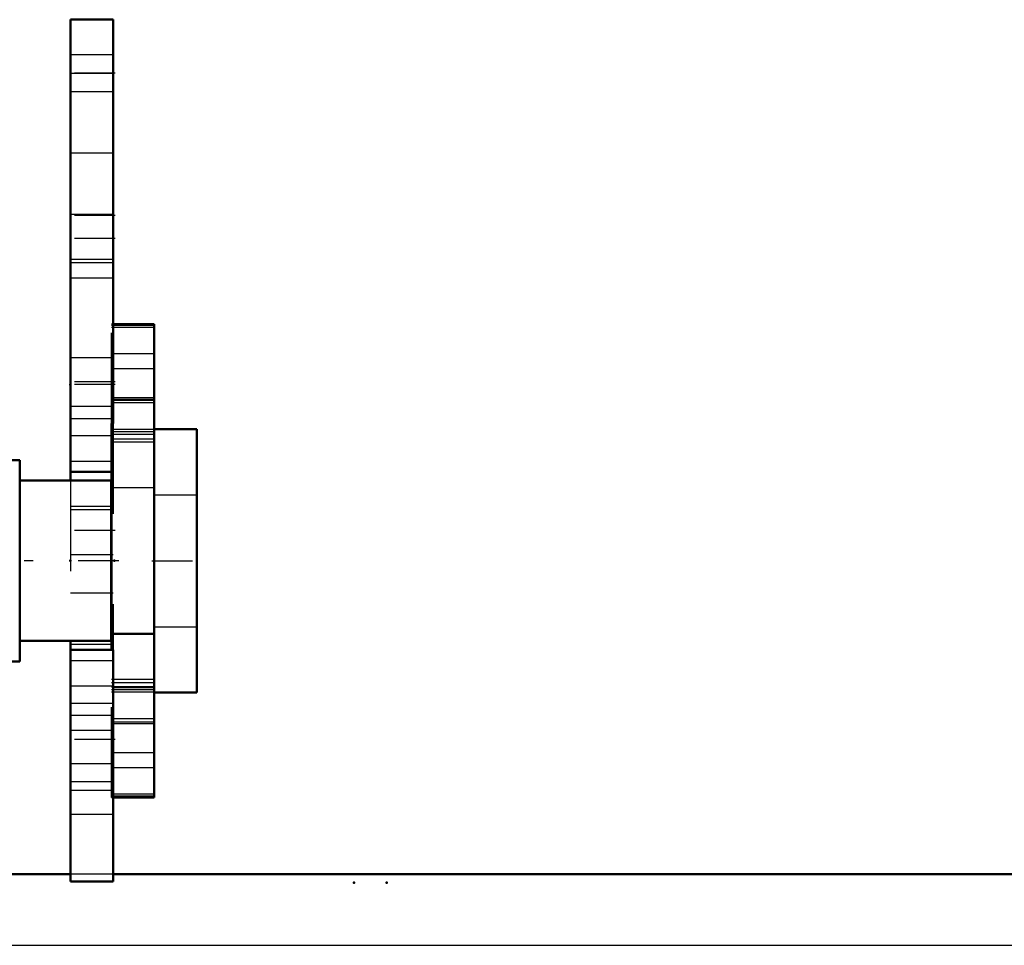
# Model space of a CAD drawing. Units: inches. Extents: x 14 to 239, y 19 to 236.
# Drawn here: x 79 to 90, y 187 to 198 of the extents above; entities that cross this region are included whole.
import ezdxf

# ---------------------------------------------------------------- set-up
doc = ezdxf.new("R2010")
doc.units = ezdxf.units.IN
doc.header["$MEASUREMENT"] = 0
doc.linetypes.add('Center', pattern=[1.5, 0.45, -0.5, 0.05, -0.5])
doc.linetypes.add('Dashed', pattern=[2, 1, -1])
for name, color, linetype, lineweight in [('2d ConnectionPoints', 7, 'Continuous', 50), ('AM_0', 7, 'Continuous', 50), ('AM_4', 3, 'Continuous', 25), ('AM_7', 7, 'Center', 25), ('AM_9', 6, 'Dashed', 25)]:
    doc.layers.add(name, color=color, linetype=linetype, lineweight=lineweight)

# ---------------------------------------------------------------- blocks, each defined once
blk = doc.blocks.new('101_0643005240_0_in_X859R_1_1_GN_Wire_Rope_Hoist_900')
at = {"layer": 'AM_0'}
for p, q in [((63.104, 194.24), (62.663, 194.24)), ((62.663, 189.006), (62.663, 194.24)), ((80.408, 194.24), (79.955, 194.24)), ((80.408, 189.006), (80.408, 194.24)), ((63.104, 193.404), (62.663, 193.404)), ((80.408, 193.404), (79.955, 193.404)), ((63.135, 190.639), (63.135, 193.143)), ((79.935, 190.639), (79.935, 193.143)), ((62.191, 190.166), (62.191, 193.08)), ((62.663, 193.08), (62.191, 193.08)), ((64.443, 193.051), (64.443, 192.736)), ((64.443, 193.051), (78.627, 193.051)), ((78.627, 193.051), (78.627, 192.736)), ((80.88, 193.08), (80.408, 193.08)), ((80.88, 193.08), (80.88, 190.166)), ((64.148, 192.736), (78.923, 192.736)), ((64.148, 192.736), (64.148, 190.51)), ((65.606, 192.736), (65.606, 190.51)), ((65.826, 192.736), (65.826, 190.51)), ((77.245, 192.736), (77.245, 190.51)), ((77.465, 192.736), (77.465, 190.51)), ((78.923, 192.736), (78.923, 190.51)), ((64.148, 192.51), (63.143, 192.51)), ((79.928, 192.51), (78.923, 192.51)), ((62.663, 190.816), (63.135, 190.816)), ((63.143, 190.737), (64.148, 190.737)), ((78.923, 190.737), (79.928, 190.737)), ((80.408, 190.816), (79.935, 190.816)), ((64.148, 190.51), (78.923, 190.51)), ((64.443, 190.51), (64.443, 190.195)), ((78.627, 190.51), (78.627, 190.195)), ((62.663, 190.225), (63.104, 190.225)), ((64.443, 190.195), (78.627, 190.195)), ((80.408, 190.225), (79.955, 190.225)), ((62.191, 190.166), (62.663, 190.166)), ((80.408, 190.166), (80.88, 190.166)), ((62.663, 189.006), (63.104, 189.006)), ((79.955, 189.006), (80.408, 189.006))]:
    blk.add_line(p, q, dxfattribs=at)
for centre, start, end in [((63.143, 192.47), 90, 101.2699), ((79.928, 192.47), 78.7301, 90), ((63.143, 190.776), 258.7301, 270), ((79.928, 190.776), 270, 281.2699)]:
    blk.add_arc(centre, 0.0394, start, end, dxfattribs=at)
at = {"layer": 'AM_4'}
for p, q in [((62.663, 194.205), (63.104, 194.205)), ((80.408, 194.205), (79.955, 194.205)), ((62.663, 193.913), (63.104, 193.913)), ((80.408, 193.913), (79.955, 193.913)), ((62.663, 193.746), (63.104, 193.746)), ((80.408, 193.746), (79.955, 193.746)), ((62.663, 193.426), (63.104, 193.426)), ((62.663, 193.37), (63.104, 193.37)), ((80.408, 193.426), (79.955, 193.426)), ((80.408, 193.37), (79.955, 193.37)), ((62.663, 193.077), (63.135, 193.077)), ((80.408, 193.077), (79.935, 193.077)), ((62.663, 192.935), (63.135, 192.935)), ((80.408, 192.935), (79.935, 192.935)), ((63.143, 190.737), (63.143, 192.51)), ((79.928, 190.737), (79.928, 192.51)), ((62.663, 189.021), (63.104, 189.021)), ((80.408, 189.021), (79.955, 189.021))]:
    blk.add_line(p, q, dxfattribs=at)
at = {"layer": 'AM_7'}
for p, q in [((65.976, 192.721), (65.976, 193.067)), ((71.535, 192.721), (71.535, 193.067)), ((77.095, 192.721), (77.095, 193.067)), ((62.687, 191.623), (62.167, 191.623)), ((64.2, 191.623), (63.052, 191.623)), ((80.019, 191.623), (78.871, 191.623)), ((80.384, 191.623), (80.904, 191.623)), ((65.976, 190.179), (65.976, 190.526)), ((71.535, 190.179), (71.535, 190.526)), ((77.095, 190.179), (77.095, 190.526))]:
    blk.add_line(p, q, dxfattribs=at)
at = {"layer": 'AM_9'}
for p, q in [((62.663, 194.224), (63.135, 194.224)), ((63.135, 194.24), (63.104, 194.24)), ((63.135, 193.143), (63.135, 194.24)), ((79.955, 194.24), (79.935, 194.24)), ((79.935, 193.143), (79.935, 194.24)), ((80.408, 194.224), (79.935, 194.224)), ((63.104, 194.205), (63.135, 194.205)), ((79.955, 194.205), (79.935, 194.205)), ((63.104, 193.913), (63.135, 193.913)), ((79.955, 193.913), (79.935, 193.913)), ((63.104, 193.746), (63.135, 193.746)), ((79.955, 193.746), (79.935, 193.746)), ((63.104, 193.426), (63.135, 193.426)), ((63.135, 193.404), (63.104, 193.404)), ((63.104, 193.37), (63.135, 193.37)), ((79.955, 193.426), (79.935, 193.426)), ((79.955, 193.404), (79.935, 193.404)), ((79.955, 193.37), (79.935, 193.37)), ((62.663, 193.05), (63.135, 193.05)), ((65.571, 193.051), (65.571, 192.736)), ((65.779, 193.051), (65.779, 192.736)), ((65.799, 193.051), (65.799, 192.736)), ((66.173, 192.736), (66.173, 193.051)), ((70.353, 193.051), (70.353, 192.736)), ((72.717, 192.736), (72.717, 193.051)), ((76.898, 193.051), (76.898, 192.736)), ((77.272, 193.051), (77.272, 192.736)), ((77.292, 192.736), (77.292, 193.051)), ((77.5, 193.051), (77.5, 192.736)), ((80.408, 193.05), (79.935, 193.05)), ((62.663, 193.021), (63.135, 193.021)), ((62.663, 192.972), (63.135, 192.972)), ((80.408, 193.021), (79.935, 193.021)), ((79.935, 192.972), (80.408, 192.972)), ((65.955, 192.736), (65.955, 190.51)), ((77.116, 192.736), (77.116, 190.51)), ((62.663, 192.43), (63.135, 192.43)), ((80.408, 192.43), (79.935, 192.43)), ((62.663, 192.351), (62.191, 192.351)), ((80.88, 192.351), (80.408, 192.351)), ((62.191, 190.895), (62.663, 190.895)), ((80.408, 190.895), (80.88, 190.895)), ((63.135, 189.006), (63.135, 190.639)), ((79.935, 189.006), (79.935, 190.639)), ((65.571, 190.51), (65.571, 190.195)), ((65.779, 190.51), (65.779, 190.195)), ((65.799, 190.51), (65.799, 190.195)), ((66.173, 190.195), (66.173, 190.51)), ((70.353, 190.51), (70.353, 190.195)), ((72.717, 190.195), (72.717, 190.51)), ((76.898, 190.51), (76.898, 190.195)), ((77.272, 190.51), (77.272, 190.195)), ((77.292, 190.195), (77.292, 190.51)), ((77.5, 190.51), (77.5, 190.195)), ((62.663, 190.311), (63.135, 190.311)), ((80.408, 190.311), (79.935, 190.311)), ((63.135, 190.274), (62.663, 190.274)), ((62.663, 190.196), (63.135, 190.196)), ((63.104, 190.225), (63.135, 190.225)), ((80.408, 190.274), (79.935, 190.274)), ((79.955, 190.225), (79.935, 190.225)), ((80.408, 190.196), (79.935, 190.196)), ((62.663, 190.169), (63.135, 190.169)), ((80.408, 190.169), (79.935, 190.169)), ((62.663, 189.876), (63.135, 189.876)), ((80.408, 189.876), (79.935, 189.876)), ((62.663, 189.842), (63.135, 189.842)), ((62.663, 189.82), (63.135, 189.82)), ((79.935, 189.842), (80.408, 189.842)), ((80.408, 189.82), (79.935, 189.82)), ((62.663, 189.5), (63.135, 189.5)), ((80.408, 189.5), (79.935, 189.5)), ((62.663, 189.333), (63.135, 189.333)), ((80.408, 189.333), (79.935, 189.333)), ((62.663, 189.041), (63.135, 189.041)), ((63.104, 189.021), (63.135, 189.021)), ((63.104, 189.006), (63.135, 189.006)), ((80.408, 189.041), (79.935, 189.041)), ((79.955, 189.021), (79.935, 189.021)), ((79.935, 189.006), (79.955, 189.006))]:
    blk.add_line(p, q, dxfattribs=at)
blk = doc.blocks.new('133_3637064250XD31676_4_0_in_X859R_1_1_GN_Wire_Rope_Hoist_900')
at = {"layer": 'AM_0'}
for p, q in [((79.482, 197.608), (79.955, 197.608)), ((79.482, 192.51), (79.482, 197.608)), ((79.955, 193.143), (79.955, 197.608)), ((79.482, 192.608), (79.935, 192.608)), ((79.482, 188.076), (79.482, 190.737)), ((79.482, 190.639), (79.955, 190.639)), ((79.955, 188.076), (79.955, 190.639)), ((63.577, 188.159), (79.482, 188.159)), ((79.955, 188.159), (98.585, 188.159)), ((79.482, 188.076), (79.955, 188.076))]:
    blk.add_line(p, q, dxfattribs=at)
at = {"layer": 'AM_4'}
for p, q in [((79.482, 197.017), (79.955, 197.017)), ((79.482, 193.198), (79.955, 193.198)), ((79.482, 190.048), (79.955, 190.048)), ((79.482, 189.086), (79.955, 189.086)), ((79.482, 188.821), (79.955, 188.821)), ((25.892, 187.371), (98.585, 187.371))]:
    blk.add_line(p, q, dxfattribs=at)
at = {"layer": 'AM_7'}
for p, q in [((79.978, 197.017), (79.459, 197.017)), ((79.978, 195.442), (79.459, 195.442)), ((79.978, 195.187), (79.459, 195.187)), ((79.978, 193.601), (79.459, 193.601)), ((79.978, 193.572), (79.459, 193.572)), ((79.978, 191.957), (79.459, 191.957)), ((79.978, 189.646), (79.459, 189.646))]:
    blk.add_line(p, q, dxfattribs=at)
at = {"layer": 'AM_9'}
for p, q in [((79.955, 197.22), (79.482, 197.22)), ((79.482, 196.814), (79.955, 196.814)), ((79.955, 196.131), (79.482, 196.131)), ((79.955, 195.452), (79.482, 195.452)), ((79.955, 194.954), (79.482, 194.954)), ((79.482, 194.921), (79.955, 194.921)), ((79.482, 194.753), (79.955, 194.753)), ((79.955, 193.867), (79.482, 193.867)), ((79.482, 193.335), (79.955, 193.335)), ((79.955, 193.143), (79.955, 190.639)), ((79.955, 193.005), (79.482, 193.005)), ((79.482, 192.727), (79.955, 192.727)), ((79.935, 192.608), (79.955, 192.608)), ((79.482, 192.51), (79.482, 190.737)), ((79.955, 192.223), (79.482, 192.223)), ((79.482, 192.19), (79.955, 192.19)), ((79.482, 191.692), (79.955, 191.692)), ((79.482, 191.271), (79.955, 191.271)), ((79.482, 190.701), (79.955, 190.701)), ((79.482, 190.52), (79.955, 190.52)), ((79.482, 190.241), (79.955, 190.241)), ((79.955, 189.911), (79.482, 189.911)), ((79.482, 189.752), (79.955, 189.752)), ((79.482, 189.38), (79.955, 189.38)), ((79.482, 189.182), (79.955, 189.182)), ((79.955, 188.159), (79.482, 188.159))]:
    blk.add_line(p, q, dxfattribs=at)

msp = doc.modelspace()

# ---------------------------------------------------------------- linework, layer by layer
at = {"layer": '2d ConnectionPoints'}
for p in [(79.95462, 197.01697), (79.48218, 193.57208), (79.48218, 191.62328), (79.96718, 191.62328), (82.61978, 188.06234), (82.98178, 188.06234)]:
    msp.add_point(p, dxfattribs=at)

# ---------------------------------------------------------------- block references
for name in ['133_3637064250XD31676_4_0_in_X859R_1_1_GN_Wire_Rope_Hoist_900', '101_0643005240_0_in_X859R_1_1_GN_Wire_Rope_Hoist_900']:
    msp.add_blockref(name, (0, 0))

doc.saveas('drawing.dxf')
